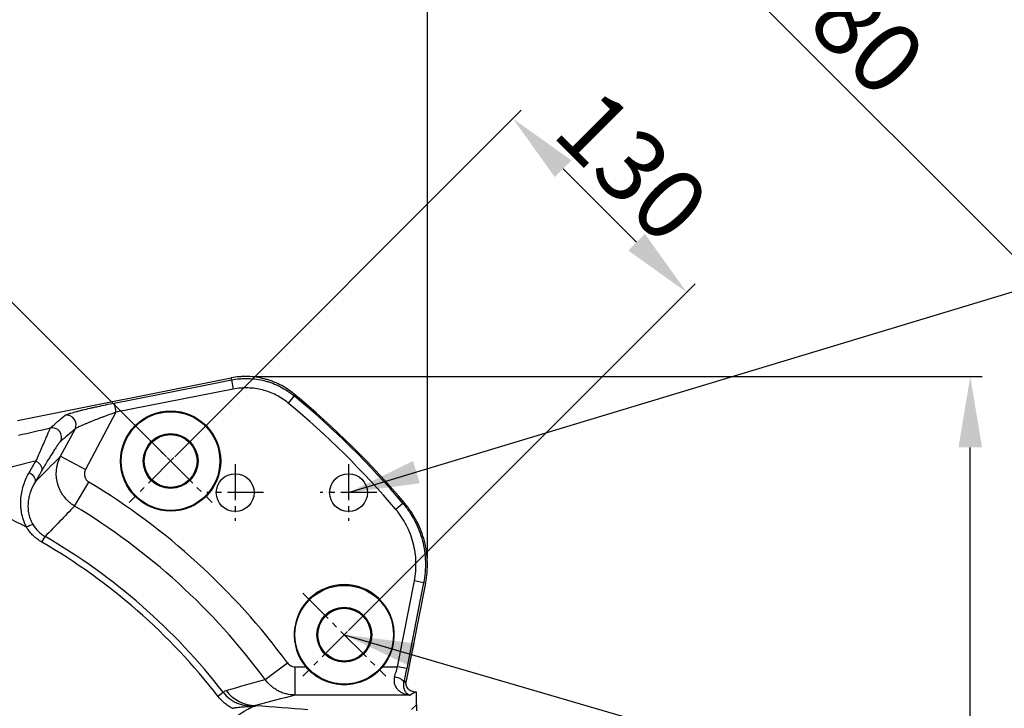
# Model space of a CAD drawing. Units: millimetres. Extents: x 1817 to 3006, y -35 to 806.
# Drawn here: x 2616 to 2721, y 622 to 694 of the extents above; entities that cross this region are included whole.
import ezdxf

# ---------------------------------------------------------------- set-up
doc = ezdxf.new("R2010")
doc.units = ezdxf.units.MM
doc.header["$LTSCALE"] = 0.2
doc.header["$PDSIZE"] = -1
doc.linetypes.add('CENTER2', pattern=[28.575, 19.05, -3.175, 3.175, -3.175])
doc.layers.add('3中心线层', color=1, linetype='CENTER2')
doc.dimstyles.new('副本 EFORT-ST-3', dxfattribs={"dimtxt": 7.5, "dimasz": 7.5, "dimexe": 1.25, "dimexo": 0.625, "dimtad": 1, "dimlfac": 5, "dimdsep": 46, "dimtxsty": 'Standard', "dimcen": 2.5, "dimclrd": 3, "dimclre": 3, "dimadec": 0, "dimazin": 0, "dimtfac": 1, "dimtmove": 0, "dimatfit": 3, "dimfxl": 1, "dimarcsym": 0})

# ---------------------------------------------------------------- blocks, each defined once
blk = doc.blocks.new('*D260')
at = {"color": 3, "lineweight": -2}
for p, q in [((2540.81, 648.12), (2642.67, 749.98)), ((2647.09, 743.8), (2746.79, 644.1)), ((2651.11, 537.81), (2752.98, 639.68))]:
    blk.add_line(p, q, dxfattribs=at)
at = {"color": 3}
for points in [[(2647.97, 744.68), (2646.21, 742.91), (2641.79, 749.1)], [(2745.91, 643.21), (2747.68, 644.98), (2752.1, 638.79)]]:
    blk.add_solid(points, dxfattribs=at)
at = {"layer": 'Defpoints', "color": 0}
for p in [(2540.36, 647.68), (2752.1, 638.79), (2650.67, 537.37)]:
    blk.add_point(p, dxfattribs=at)
at = {"color": 0, "insert": (2703.4, 693.68), "char_height": 7.5, "attachment_point": 5, "rotation": 315}
blk.add_mtext('780', dxfattribs=at)
blk = doc.blocks.new('*D261')
at = {"color": 3, "lineweight": -2}
for p, q in [((2631.85, 648.12), (2530.43, 749.53)), ((2426.31, 643.64), (2526.01, 743.34)), ((2521.54, 537.81), (2420.13, 639.22))]:
    blk.add_line(p, q, dxfattribs=at)
at = {"color": 3}
for points in [[(2526.9, 742.46), (2525.13, 744.23), (2531.32, 748.65)], [(2425.43, 644.52), (2427.2, 642.76), (2421.01, 638.34)]]:
    blk.add_solid(points, dxfattribs=at)
at = {"layer": 'Defpoints', "color": 0}
for p in [(2531.32, 748.65), (2632.29, 647.68), (2521.98, 537.37)]:
    blk.add_point(p, dxfattribs=at)
at = {"color": 0, "insert": (2467.33, 690.85), "char_height": 7.5, "attachment_point": 5, "rotation": 45}
blk.add_mtext('780', dxfattribs=at)
blk = doc.blocks.new('*D262')
at = {"color": 3, "lineweight": -2}
for p, q in [((2632.73, 648.12), (2669.41, 684.8)), ((2673.83, 678.62), (2681.61, 670.84)), ((2651.11, 629.73), (2687.8, 666.42))]:
    blk.add_line(p, q, dxfattribs=at)
at = {"color": 3}
for points in [[(2674.72, 679.5), (2672.95, 677.73), (2668.53, 683.92)], [(2680.73, 669.96), (2682.5, 671.72), (2686.92, 665.54)]]:
    blk.add_solid(points, dxfattribs=at)
at = {"layer": 'Defpoints', "color": 0}
for p in [(2686.92, 665.54), (2632.29, 647.68), (2650.67, 629.29)]:
    blk.add_point(p, dxfattribs=at)
at = {"color": 0, "insert": (2680.46, 678.18), "char_height": 7.5, "attachment_point": 5, "rotation": 315}
blk.add_mtext('130', dxfattribs=at)
blk = doc.blocks.new('*D265')
at = {"color": 3, "lineweight": -2}
for p, q in [((2586.33, 664.15), (2586.33, 682.54)), ((2531.44, 638.22), (2516.17, 653.48))]:
    blk.add_line(p, q, dxfattribs=at)
blk.add_arc((2586.33, 583.33), 97.96, 94.3876, 130.6124, dxfattribs=at)
at = {"color": 3}
for points in [[(2578.88, 679.76), (2578.78, 682.25), (2586.33, 681.29)], [(2521.71, 658.61), (2523.41, 656.78), (2517.06, 652.6)]]:
    blk.add_solid(points, dxfattribs=at)
at = {"layer": 'Defpoints', "color": 0}
for p in [(2550.11, 674.35), (2586.33, 663.52), (2531.88, 637.78), (2586.33, 583.33), (2640.77, 528.88)]:
    blk.add_point(p, dxfattribs=at)
at = {"color": 0, "insert": (2547.16, 677.88), "char_height": 7.5, "attachment_point": 5, "rotation": 22.5}
blk.add_mtext('45%%d', dxfattribs=at)
blk = doc.blocks.new('*D266')
at = {"color": 3, "lineweight": -2}
for p, q in [((2513.07, 637.07), (2513.07, 721.89)), ((2659.47, 637.4), (2659.47, 721.89)), ((2651.97, 720.64), (2520.57, 720.64))]:
    blk.add_line(p, q, dxfattribs=at)
at = {"color": 3}
for points in [[(2520.57, 721.89), (2520.57, 719.39), (2513.07, 720.64)], [(2651.97, 719.39), (2651.97, 721.89), (2659.47, 720.64)]]:
    blk.add_solid(points, dxfattribs=at)
at = {"layer": 'Defpoints', "color": 0}
for p in [(2513.07, 720.64), (2513.07, 636.45), (2659.47, 636.78)]:
    blk.add_point(p, dxfattribs=at)
at = {"color": 0, "insert": (2587.99, 725.02), "char_height": 7.5, "attachment_point": 5}
blk.add_mtext('735', dxfattribs=at)
blk = doc.blocks.new('*D267')
at = {"color": 3, "lineweight": -2}
for p, q in [((2640.88, 656.62), (2718.19, 656.62)), ((2716.94, 517.54), (2716.94, 649.12)), ((2640.65, 510.04), (2718.19, 510.04))]:
    blk.add_line(p, q, dxfattribs=at)
at = {"color": 3}
for points in [[(2718.19, 649.12), (2715.69, 649.12), (2716.94, 656.62)], [(2715.69, 517.54), (2718.19, 517.54), (2716.94, 510.04)]]:
    blk.add_solid(points, dxfattribs=at)
at = {"layer": 'Defpoints', "color": 0}
for p in [(2640.26, 656.62), (2716.94, 656.62), (2640.03, 510.04)]:
    blk.add_point(p, dxfattribs=at)
at = {"color": 0, "insert": (2712.56, 582.5), "char_height": 7.5, "attachment_point": 5, "rotation": 90}
blk.add_mtext('735', dxfattribs=at)

msp = doc.modelspace()

# ---------------------------------------------------------------- linework, layer by layer
at = {"color": 7, "linetype": 'Continuous', "lineweight": 25}
for p, q in [((2616.0728, 651.9778), (2638.6888, 656.4679)), ((2638.7319, 656.2619), (2638.925, 655.2838)), ((2638.925, 655.2838), (2626.504, 652.8315)), ((2626.3108, 653.8099), (2626.504, 652.8315)), ((2645.3774, 654.5742), (2644.7401, 653.8054)), ((2626.504, 652.8315), (2623.2814, 646.7707)), ((2620.6362, 648.1772), (2622.1676, 651.0574)), ((2620.6362, 648.1772), (2623.2814, 646.7707)), ((2622.119, 642.9096), (2623.6405, 645.4421)), ((2656.8884, 643.1943), (2656.1269, 642.5482)), ((2618.6595, 639.0874), (2619.0064, 639.6855)), ((2656.2985, 625.8997), (2658.0939, 634.9932)), ((2659.072, 634.8), (2658.0939, 634.9932)), ((2659.2769, 634.7572), (2657.2217, 624.4074)), ((2642.2835, 624.556), (2644.6621, 626.3084)), ((2645.478, 622.9032), (2645.478, 625.8997)), ((2645.478, 625.8997), (2646.5995, 625.8997)), ((2654.744, 625.8997), (2656.2985, 625.8997)), ((2657.2769, 625.7066), (2656.2985, 625.8997)), ((2637.3019, 622.7732), (2637.8487, 623.1963)), ((2657.6547, 622.9032), (2645.478, 622.9032)), ((2658.325, 623.2143), (2658.2018, 623.2143)), ((2658.325, 621.8576), (2658.325, 623.2143)), ((2657.8012, 621.3759), (2658.325, 621.8576)), ((2658.325, 621.8576), (2658.325, 621.2261))]:
    msp.add_line(p, q, dxfattribs=at)
at = {"color": 7, "linetype": 'Continuous', "lineweight": 25, "flags": 128}
for points in [[(2626.3108, 653.8099), (2628.273, 654.1972), (2636.1215, 655.7465), (2638.7319, 656.2619)], [(2638.7319, 656.2619), (2638.7186, 656.3304), (2638.6917, 656.4685)], [(2645.3348, 654.7899), (2645.3602, 654.6613), (2645.3774, 654.5742)], [(2618.0295, 647.6791), (2618.1929, 647.576), (2618.3399, 647.456), (2618.465, 647.3234), (2618.5636, 647.1832), (2618.6319, 647.0406), (2618.6673, 646.901), (2618.6687, 646.7696), (2618.6358, 646.6513)], [(2617.3174, 646.4603), (2617.481, 646.3577), (2617.6285, 646.2388), (2617.7546, 646.108), (2617.8544, 645.9702), (2617.9243, 645.8305), (2617.9616, 645.6943), (2617.965, 645.5665), (2617.9343, 645.4519)], [(2656.8884, 643.1943), (2656.981, 643.1764), (2657.1063, 643.152)], [(2659.072, 634.8), (2658.6846, 632.8379), (2657.2769, 625.7066)], [(2659.2777, 634.761), (2659.1408, 634.787), (2659.072, 634.8)], [(2656.9717, 624.2631), (2656.953, 624.3372), (2656.8975, 624.4159), (2656.8071, 624.4962), (2656.6854, 624.5749), (2656.5371, 624.649), (2656.3679, 624.7158), (2656.1843, 624.7725), (2655.9933, 624.817)], [(2656.9717, 624.2631), (2657.0404, 624.3025), (2657.2215, 624.4061), (2657.2215, 624.4061)], [(2658.2018, 623.2143), (2657.9195, 623.0539), (2657.6547, 622.9032)]]:
    msp.add_lwpolyline(points, dxfattribs=at)
at = {"color": 7, "linetype": 'Continuous', "lineweight": 25}
for centre, radius in [((2632.287, 647.6767), 5.3), ((2632.287, 647.6767), 5.22), ((2632.287, 647.6767), 2.9), ((2632.287, 647.6767), 2.8), ((2639.125, 644.33), 2), ((2651.125, 644.33), 2), ((2650.6718, 629.2919), 5.22), ((2650.6718, 629.2919), 2.9), ((2650.6718, 629.2919), 2.8), ((2586.325, 583.33), 41.193), ((2586.325, 583.33), 40.3042)]:
    msp.add_circle(centre, radius, dxfattribs=at)
for centre, radius, start, end in [((2586.325, 583.33), 92.6751, 40.203404, 50.450955), ((2586.325, 583.33), 91.5374, 40.310492, 50.345605), ((2586.325, 583.33), 92.5361, 40.310492, 50.345605), ((2621.2754, 651.5177), 1.004, 332.714987, 100.39112), ((2619.738, 650.2001), 1.0039, 332.703202, 100.065451), ((2586.325, 583.33), 72.4593, 36.380033, 59.003597), ((2586.325, 583.33), 65.0401, 61.817632, 70.333731), ((2586.325, 583.33), 69.5049, 36.380033, 59.003597), ((2618.0497, 639.182), 1.7884, 100.56784, 124.291303), ((2586.325, 583.33), 64.4546, 37.730826, 59.889958), ((2586.325, 583.33), 65.1461, 37.730826, 59.889958), ((2650.6718, 629.2919), 5.3, 320.205452, 219.794548), ((2586.325, 583.33), 42.1719, 195.95408, 164.04592), ((2586.325, 583.33), 41.5867, 195.95408, 164.04592), ((2641.3251, 625.7567), 3.9512, 216.756915, 269.292089)]:
    msp.add_arc(centre, radius, start, end, dxfattribs=at)
for points in [[(2638.6917, 656.4685), (2638.6907, 656.4683), (2638.6898, 656.4681), (2638.6888, 656.4679)], [(2645.3319, 654.7923), (2645.3329, 654.7915), (2645.3338, 654.7907), (2645.3348, 654.7899)], [(2619.5626, 651.1885), (2620.0716, 651.6246), (2620.5822, 652.0634), (2621.0943, 652.5052)], [(2616.1794, 650.4131), (2617.3218, 650.6715), (2618.4485, 650.93), (2619.5626, 651.1885)], [(2622.1676, 651.0574), (2621.6536, 650.6153), (2621.1411, 650.1761), (2620.6301, 649.7397)], [(2617.3174, 646.4603), (2617.5569, 646.8715), (2617.794, 647.2772), (2618.0295, 647.6791)], [(2617.9343, 645.4519), (2618.8359, 646.3621), (2619.7364, 647.2705), (2620.6362, 648.1772)], [(2618.6358, 646.6513), (2618.4039, 646.2558), (2618.1703, 645.8566), (2617.9343, 645.4519)], [(2657.1063, 643.152), (2657.1074, 643.1508), (2657.1084, 643.1496), (2657.1094, 643.1484)], [(2622.119, 642.9096), (2621.0816, 641.8378), (2620.0441, 640.7632), (2619.0064, 639.6855)], [(2659.2769, 634.7572), (2659.2772, 634.7585), (2659.2774, 634.7597), (2659.2777, 634.761)], [(2638.1595, 623.3922), (2639.5406, 623.7815), (2640.9148, 624.1693), (2642.2835, 624.556)], [(2657.2215, 624.4061), (2657.2216, 624.4066), (2657.2216, 624.407), (2657.2217, 624.4074)], [(2637.8487, 623.1963), (2637.9311, 623.2891), (2638.033, 623.3565), (2638.1595, 623.3922)], [(2645.478, 622.9032), (2644.0849, 622.5373), (2642.6849, 622.1715), (2641.2763, 621.8058)], [(2658.2012, 623.2143), (2658.2014, 623.2143), (2658.2016, 623.2143), (2658.2018, 623.2143)], [(2641.2763, 621.8058), (2643.138, 621.6631), (2644.9775, 621.5197), (2646.7997, 621.3759)], [(2641.2763, 621.8058), (2641.2895, 621.7944), (2641.3057, 621.7798), (2641.3245, 621.7624)]]:
    msp.add_open_spline(points, degree=3, dxfattribs=at)
for points, knots in [([(2645.3319, 654.7923), (2644.8733, 655.1708), (2644.3816, 655.4918), (2643.5963, 655.89), (2643.3265, 656.0088), (2642.9093, 656.1652), (2642.769, 656.2133), (2642.4872, 656.3014), (2642.3456, 656.3414), (2641.6338, 656.5214), (2641.0526, 656.6024), (2640.311, 656.6222), (2640.1622, 656.6221), (2639.8661, 656.6135), (2639.7184, 656.6051), (2639.2765, 656.5676), (2638.9834, 656.5263), (2638.6917, 656.4685)], [0, 0, 0, 0, 0.25, 0.25, 0.375, 0.375, 0.4375, 0.4375, 0.5, 0.5, 0.75, 0.75, 0.8125, 0.8125, 0.875, 0.875, 1, 1, 1, 1]), ([(2638.7319, 656.2619), (2639.0239, 656.3195), (2639.3175, 656.3606), (2639.76, 656.3976), (2639.9079, 656.4058), (2640.2043, 656.4141), (2640.3533, 656.4141), (2641.0958, 656.3932), (2641.6776, 656.3114), (2642.39, 656.1301), (2642.5318, 656.0898), (2642.8137, 656.0012), (2642.9541, 655.9527), (2643.3716, 655.7955), (2643.6416, 655.6762), (2644.4272, 655.2761), (2644.9189, 654.954), (2645.3774, 654.5742)], [0, 0, 0, 0, 0.125, 0.125, 0.1875, 0.1875, 0.25, 0.25, 0.5, 0.5, 0.5625, 0.5625, 0.625, 0.625, 0.75, 0.75, 1, 1, 1, 1]), ([(2644.7401, 653.8054), (2644.339, 654.1379), (2643.9088, 654.42), (2643.2214, 654.7703), (2642.9852, 654.8749), (2642.4981, 655.0585), (2642.251, 655.1362), (2641.5029, 655.3268), (2640.9938, 655.3986), (2640.344, 655.4169), (2640.2136, 655.417), (2639.9542, 655.4098), (2639.8248, 655.4026), (2639.4375, 655.3702), (2639.1806, 655.3343), (2638.925, 655.2838)], [0, 0, 0, 0, 0.25, 0.25, 0.375, 0.375, 0.5, 0.5, 0.75, 0.75, 0.8125, 0.8125, 0.875, 0.875, 1, 1, 1, 1]), ([(2621.0943, 652.5052), (2621.1106, 652.5192), (2621.1375, 652.5353), (2621.2102, 652.5705), (2621.2559, 652.5897), (2621.3644, 652.6309), (2621.4271, 652.653), (2621.5336, 652.6881), (2621.5712, 652.7002), (2621.6496, 652.7247), (2621.6904, 652.7372), (2621.9021, 652.8008), (2622.0956, 652.8548), (2622.4172, 652.9402), (2622.53, 652.9694), (2622.7607, 653.028), (2622.8792, 653.0575), (2623.2433, 653.1466), (2623.4973, 653.2067), (2623.8939, 653.2979), (2624.0287, 653.3285), (2624.3034, 653.39), (2624.4437, 653.421), (2624.8655, 653.513), (2625.1501, 653.5735), (2625.7256, 653.6929), (2626.0166, 653.7519), (2626.3108, 653.8099)], [0, 0, 0, 0, 0.0625, 0.0625, 0.125, 0.125, 0.1875, 0.1875, 0.21875, 0.21875, 0.25, 0.25, 0.375, 0.375, 0.4375, 0.4375, 0.5, 0.5, 0.625, 0.625, 0.6875, 0.6875, 0.75, 0.75, 0.875, 0.875, 1, 1, 1, 1]), ([(2626.504, 652.8315), (2626.2707, 652.7495), (2626.0397, 652.6671), (2625.5817, 652.5012), (2625.3548, 652.4178), (2625.0177, 652.292), (2624.9056, 652.2498), (2624.6842, 652.1658), (2624.5751, 652.1241), (2624.2528, 651.9998), (2624.0445, 651.918), (2623.743, 651.7971), (2623.6443, 651.7572), (2623.4511, 651.6779), (2623.3563, 651.6385), (2623.0809, 651.5223), (2622.9119, 651.4486), (2622.6857, 651.3453), (2622.6147, 651.312), (2622.4843, 651.2484), (2622.4258, 651.2187), (2622.3238, 651.1639), (2622.2802, 651.1388), (2622.2101, 651.0938), (2622.1836, 651.0738), (2622.1676, 651.0574)], [0, 0, 0, 0, 0.125, 0.125, 0.25, 0.25, 0.3125, 0.3125, 0.375, 0.375, 0.5, 0.5, 0.5625, 0.5625, 0.625, 0.625, 0.75, 0.75, 0.8125, 0.8125, 0.875, 0.875, 0.9375, 0.9375, 1, 1, 1, 1]), ([(2618.0295, 647.6791), (2618.1352, 647.9151), (2618.2367, 648.142), (2618.4313, 648.5781), (2618.5246, 648.7876), (2618.7881, 649.3809), (2618.9436, 649.733), (2619.1446, 650.1923), (2619.2062, 650.3338), (2619.2896, 650.527), (2619.316, 650.5884), (2619.365, 650.7029), (2619.3878, 650.7563), (2619.4503, 650.9043), (2619.4846, 650.9869), (2619.5367, 651.1162), (2619.5545, 651.1631), (2619.5626, 651.1885)], [0, 0, 0, 0, 0.125, 0.125, 0.25, 0.25, 0.5, 0.5, 0.625, 0.625, 0.6875, 0.6875, 0.75, 0.75, 0.875, 0.875, 1, 1, 1, 1]), ([(2620.6301, 649.7397), (2620.5978, 649.712), (2620.5557, 649.6655), (2620.4563, 649.5423), (2620.3988, 649.4655), (2620.3023, 649.3303), (2620.2684, 649.2819), (2620.1974, 649.1787), (2620.1602, 649.1238), (2620.0451, 648.9516), (2619.9633, 648.8264), (2619.7042, 648.4225), (2619.5134, 648.1159), (2619.2016, 647.6032), (2619.093, 647.423), (2618.8695, 647.0483), (2618.7544, 646.8536), (2618.6358, 646.6513)], [0, 0, 0, 0, 0.125, 0.125, 0.25, 0.25, 0.3125, 0.3125, 0.375, 0.375, 0.5, 0.5, 0.75, 0.75, 0.875, 0.875, 1, 1, 1, 1]), ([(2618.0295, 647.6791), (2617.3028, 647.5059), (2616.5727, 647.3278), (2615.1069, 646.953), (2614.371, 646.7568), (2613.6342, 646.5419)], [0, 0, 0, 0, 0.5, 0.5, 1, 1, 1, 1]), ([(2622.119, 642.9096), (2622.0105, 642.9756), (2621.9055, 643.0464), (2621.7025, 643.1978), (2621.6042, 643.2787), (2621.323, 643.533), (2621.1537, 643.7178), (2620.9264, 644.0176), (2620.8551, 644.1213), (2620.7216, 644.3365), (2620.66, 644.4474), (2620.4924, 644.7849), (2620.4026, 645.0182), (2620.3007, 645.3807), (2620.2722, 645.5042), (2620.2272, 645.7525), (2620.2107, 645.8769), (2620.1788, 646.2502), (2620.1809, 646.4995), (2620.2196, 646.8743), (2620.2386, 646.9996), (2620.2878, 647.2451), (2620.3181, 647.366), (2620.4257, 647.7231), (2620.5194, 647.954), (2620.6362, 648.1772)], [0, 0, 0, 0, 0.0625, 0.0625, 0.125, 0.125, 0.25, 0.25, 0.3125, 0.3125, 0.375, 0.375, 0.5, 0.5, 0.5625, 0.5625, 0.625, 0.625, 0.75, 0.75, 0.8125, 0.8125, 0.875, 0.875, 1, 1, 1, 1]), ([(2617.0422, 640.6595), (2617.0089, 640.7222), (2616.9769, 640.7858), (2616.9159, 640.9135), (2616.8869, 640.9777), (2616.804, 641.1717), (2616.7542, 641.303), (2616.6213, 641.6987), (2616.5554, 641.9626), (2616.4854, 642.3575), (2616.4669, 642.489), (2616.4391, 642.7517), (2616.4298, 642.8833), (2616.4153, 643.2726), (2616.423, 643.526), (2616.4681, 644.0225), (2616.5055, 644.2657), (2616.6071, 644.7423), (2616.6704, 644.9726), (2616.8936, 645.6428), (2617.0859, 646.0627), (2617.3174, 646.4603)], [0, 0, 0, 0, 0.03125, 0.03125, 0.0625, 0.0625, 0.125, 0.125, 0.25, 0.25, 0.3125, 0.3125, 0.375, 0.375, 0.5, 0.5, 0.625, 0.625, 0.75, 0.75, 1, 1, 1, 1]), ([(2623.2814, 646.7707), (2623.2514, 646.7144), (2623.2271, 646.6562), (2623.1895, 646.5361), (2623.1761, 646.4736), (2623.1612, 646.3475), (2623.1597, 646.2846), (2623.1686, 646.1589), (2623.1791, 646.0955), (2623.2116, 645.9734), (2623.2335, 645.9144), (2623.2886, 645.8007), (2623.322, 645.7457), (2623.3977, 645.6449), (2623.4401, 645.5983), (2623.5343, 645.5132), (2623.5857, 645.475), (2623.6405, 645.4421)], [0, 0, 0, 0, 0.125, 0.125, 0.25, 0.25, 0.375, 0.375, 0.5, 0.5, 0.625, 0.625, 0.75, 0.75, 0.875, 0.875, 1, 1, 1, 1]), ([(2617.9343, 645.4519), (2617.7554, 645.1519), (2617.6024, 644.8354), (2617.4189, 644.3286), (2617.3654, 644.1543), (2617.299, 643.883), (2617.2792, 643.7908), (2617.245, 643.6044), (2617.2306, 643.5101), (2617.1962, 643.2232), (2617.1849, 643.0268), (2617.1901, 642.7226), (2617.1957, 642.6192), (2617.2153, 642.4105), (2617.2292, 642.3058), (2617.285, 641.9905), (2617.3405, 641.7787), (2617.4582, 641.4593), (2617.5033, 641.3527), (2617.6041, 641.1438), (2617.66, 641.041), (2617.7218, 640.9401)], [0, 0, 0, 0, 0.25, 0.25, 0.375, 0.375, 0.4375, 0.4375, 0.5, 0.5, 0.625, 0.625, 0.6875, 0.6875, 0.75, 0.75, 0.875, 0.875, 0.9375, 0.9375, 1, 1, 1, 1]), ([(2656.8884, 643.1943), (2657.1322, 642.9068), (2657.3582, 642.6074), (2657.7754, 641.9853), (2657.9667, 641.6625), (2658.487, 640.6587), (2658.7526, 639.9635), (2659.0335, 638.8828), (2659.1074, 638.5162), (2659.2139, 637.77), (2659.2456, 637.3974), (2659.2675, 636.6534), (2659.2577, 636.282), (2659.1964, 635.5402), (2659.145, 635.1698), (2659.072, 634.8)], [0, 0, 0, 0, 0.125, 0.125, 0.25, 0.25, 0.5, 0.5, 0.625, 0.625, 0.75, 0.75, 0.875, 0.875, 1, 1, 1, 1]), ([(2659.2777, 634.761), (2659.4242, 635.4995), (2659.4854, 636.2403), (2659.4541, 637.3549), (2659.423, 637.727), (2659.3176, 638.4723), (2659.2444, 638.8387), (2658.9656, 639.9184), (2658.7015, 640.6132), (2658.1837, 641.6164), (2657.9932, 641.9393), (2657.5775, 642.5614), (2657.3523, 642.8609), (2657.1094, 643.1484)], [0, 0, 0, 0, 0.25, 0.25, 0.375, 0.375, 0.5, 0.5, 0.75, 0.75, 0.875, 0.875, 1, 1, 1, 1]), ([(2658.0939, 634.9932), (2658.2253, 635.6589), (2658.2797, 636.3266), (2658.2501, 637.3311), (2658.2215, 637.6664), (2658.1254, 638.3381), (2658.0589, 638.668), (2657.8058, 639.6407), (2657.5666, 640.2664), (2656.9417, 641.4709), (2656.5659, 642.0308), (2656.1269, 642.5482)], [0, 0, 0, 0, 0.25, 0.25, 0.375, 0.375, 0.5, 0.5, 0.75, 0.75, 1, 1, 1, 1]), ([(2618.6595, 639.0874), (2618.4934, 639.1837), (2618.3341, 639.2898), (2618.1056, 639.4633), (2618.0309, 639.5238), (2617.8862, 639.6486), (2617.8162, 639.7129), (2617.4774, 640.0436), (2617.2422, 640.3373), (2617.0422, 640.6595)], [0, 0, 0, 0, 0.25, 0.25, 0.375, 0.375, 0.5, 0.5, 1, 1, 1, 1]), ([(2617.7218, 640.9401), (2617.8786, 640.6837), (2618.0641, 640.4494), (2618.3332, 640.1851), (2618.3889, 640.1337), (2618.5042, 640.0339), (2618.5638, 639.9855), (2618.7462, 639.8468), (2618.8735, 639.7622), (2619.0064, 639.6855)], [0, 0, 0, 0, 0.5, 0.5, 0.625, 0.625, 0.75, 0.75, 1, 1, 1, 1]), ([(2644.6621, 626.3084), (2644.7093, 626.2443), (2644.7631, 626.1872), (2644.8836, 626.0861), (2644.9507, 626.0421), (2645.0561, 625.9895), (2645.0922, 625.9741), (2645.1662, 625.9473), (2645.2044, 625.936), (2645.3201, 625.9088), (2645.3984, 625.8997), (2645.478, 625.8997)], [0, 0, 0, 0, 0.25, 0.25, 0.5, 0.5, 0.625, 0.625, 0.75, 0.75, 1, 1, 1, 1]), ([(2654.744, 625.8997), (2654.617, 625.7473), (2654.4834, 625.6043), (2654.2034, 625.3353), (2654.057, 625.2093), (2653.8275, 625.0327), (2653.7493, 624.9759), (2653.5897, 624.8664), (2653.5084, 624.8139), (2653.2622, 624.6641), (2653.0943, 624.5741), (2652.75, 624.4127), (2652.5737, 624.3412), (2652.3021, 624.248), (2652.2104, 624.2193), (2652.0243, 624.1665), (2651.9298, 624.1425), (2651.6452, 624.0785), (2651.4539, 624.0464), (2651.0675, 624.0031), (2650.8724, 623.9921), (2650.5768, 623.9919), (2650.4776, 623.9946), (2650.2811, 624.0054), (2650.1835, 624.0136), (2649.8929, 624.0458), (2649.7018, 624.0778), (2649.4188, 624.1412), (2649.3251, 624.165), (2649.1388, 624.2175), (2649.0461, 624.2465), (2648.7728, 624.3401), (2648.5959, 624.4117), (2648.2514, 624.573), (2648.0837, 624.6628), (2647.8387, 624.8117), (2647.758, 624.8637), (2647.5989, 624.9726), (2647.5201, 625.0297), (2647.2887, 625.2075), (2647.1413, 625.3341), (2646.8602, 625.6041), (2646.7264, 625.7474), (2646.5995, 625.8997)], [0, 0, 0, 0, 0.0625, 0.0625, 0.125, 0.125, 0.15625, 0.15625, 0.1875, 0.1875, 0.25, 0.25, 0.3125, 0.3125, 0.34375, 0.34375, 0.375, 0.375, 0.4375, 0.4375, 0.5, 0.5, 0.53125, 0.53125, 0.5625, 0.5625, 0.625, 0.625, 0.65625, 0.65625, 0.6875, 0.6875, 0.75, 0.75, 0.8125, 0.8125, 0.84375, 0.84375, 0.875, 0.875, 0.9375, 0.9375, 1, 1, 1, 1]), ([(2655.9933, 624.817), (2656.0457, 624.9908), (2656.0974, 625.1679), (2656.1991, 625.5288), (2656.2492, 625.7125), (2656.2985, 625.8997)], [0, 0, 0, 0, 0.5, 0.5, 1, 1, 1, 1]), ([(2657.2769, 625.7066), (2657.2277, 625.4573), (2657.1776, 625.2125), (2657.0758, 624.7313), (2657.0242, 624.495), (2656.9717, 624.2631)], [0, 0, 0, 0, 0.5, 0.5, 1, 1, 1, 1]), ([(2645.478, 622.9032), (2645.1655, 622.9053), (2644.8581, 622.944), (2644.4798, 623.0376), (2644.4043, 623.0587), (2644.2554, 623.1051), (2644.182, 623.1304), (2643.9644, 623.2125), (2643.8233, 623.2754), (2643.5484, 623.4177), (2643.4148, 623.497), (2643.2203, 623.6286), (2643.1565, 623.6745), (2643.0326, 623.7694), (2642.9722, 623.8185), (2642.6783, 624.0722), (2642.468, 624.3008), (2642.2835, 624.556)], [0, 0, 0, 0, 0.25, 0.25, 0.3125, 0.3125, 0.375, 0.375, 0.5, 0.5, 0.625, 0.625, 0.6875, 0.6875, 0.75, 0.75, 1, 1, 1, 1]), ([(2655.9933, 624.817), (2655.9704, 624.7413), (2655.9551, 624.6662), (2655.9379, 624.5177), (2655.9361, 624.4439), (2655.9446, 624.2993), (2655.955, 624.229), (2655.9852, 624.096), (2656.005, 624.0326), (2656.0524, 623.9115), (2656.0799, 623.8537), (2656.1415, 623.7433), (2656.1757, 623.6906), (2656.2842, 623.5431), (2656.3651, 623.4571), (2656.4954, 623.3428), (2656.5404, 623.3071), (2656.633, 623.2405), (2656.6807, 623.2095), (2656.8259, 623.1239), (2656.9255, 623.0765), (2657.1285, 622.9988), (2657.232, 622.9684), (2657.3892, 622.9349), (2657.442, 622.9257), (2657.5481, 622.9114), (2657.6016, 622.9063), (2657.6547, 622.9032)], [0, 0, 0, 0, 0.0625, 0.0625, 0.125, 0.125, 0.1875, 0.1875, 0.25, 0.25, 0.3125, 0.3125, 0.375, 0.375, 0.5, 0.5, 0.5625, 0.5625, 0.625, 0.625, 0.75, 0.75, 0.875, 0.875, 0.9375, 0.9375, 1, 1, 1, 1]), ([(2658.2012, 623.2143), (2658.1271, 623.2143), (2658.0543, 623.2225), (2657.9114, 623.2544), (2657.8406, 623.2786), (2657.7081, 623.3411), (2657.6457, 623.3793), (2657.5289, 623.4702), (2657.4762, 623.5215), (2657.3832, 623.6345), (2657.3423, 623.6971), (2657.2762, 623.8281), (2657.2507, 623.8966), (2657.2236, 624.004), (2657.2166, 624.0405), (2657.2067, 624.1132), (2657.2037, 624.1496), (2657.2009, 624.2593), (2657.2071, 624.3334), (2657.2215, 624.4061)], [0, 0, 0, 0, 0.125, 0.125, 0.25, 0.25, 0.375, 0.375, 0.5, 0.5, 0.625, 0.625, 0.75, 0.75, 0.8125, 0.8125, 0.875, 0.875, 1, 1, 1, 1]), ([(2656.9717, 624.2631), (2656.9553, 624.2), (2656.9451, 624.1401), (2656.9328, 624.0258), (2656.9309, 623.9714), (2656.9331, 623.8675), (2656.9373, 623.8185), (2656.95, 623.7261), (2656.9586, 623.6826), (2656.9893, 623.5588), (2657.0164, 623.4851), (2657.0777, 623.3541), (2657.1121, 623.2964), (2657.1856, 623.1938), (2657.2249, 623.1488), (2657.3061, 623.0706), (2657.348, 623.0374), (2657.4336, 622.9815), (2657.4772, 622.9588), (2657.5434, 622.9323), (2657.5656, 622.9248), (2657.6101, 622.9121), (2657.6325, 622.907), (2657.6547, 622.9032)], [0, 0, 0, 0, 0.0625, 0.0625, 0.125, 0.125, 0.1875, 0.1875, 0.25, 0.25, 0.375, 0.375, 0.5, 0.5, 0.625, 0.625, 0.75, 0.75, 0.875, 0.875, 0.9375, 0.9375, 1, 1, 1, 1]), ([(2638.8174, 621.5029), (2638.6715, 621.5797), (2638.5286, 621.6646), (2638.2512, 621.8504), (2638.1184, 621.9501), (2637.7379, 622.2687), (2637.5076, 622.5072), (2637.3019, 622.7732)], [0, 0, 0, 0, 0.25, 0.25, 0.5, 0.5, 1, 1, 1, 1]), ([(2637.8487, 623.1963), (2638.0568, 622.9266), (2638.2964, 622.693), (2638.6335, 622.4441), (2638.703, 622.3964), (2638.8449, 622.3061), (2638.9168, 622.2638), (2639.1352, 622.1448), (2639.2845, 622.0761), (2639.5134, 621.9879), (2639.5905, 621.961), (2639.7464, 621.912), (2639.8255, 621.8898), (2640.0627, 621.8311), (2640.2209, 621.802), (2640.5369, 621.7619), (2640.6949, 621.7508), (2641.0105, 621.7447), (2641.1684, 621.7499), (2641.3245, 621.7624)], [0, 0, 0, 0, 0.25, 0.25, 0.3125, 0.3125, 0.375, 0.375, 0.5, 0.5, 0.5625, 0.5625, 0.625, 0.625, 0.75, 0.75, 0.875, 0.875, 1, 1, 1, 1]), ([(2638.8174, 621.5029), (2638.9332, 621.5298), (2639.0462, 621.5522), (2639.2686, 621.5894), (2639.3781, 621.6043), (2639.7031, 621.6411), (2639.9127, 621.6556), (2640.3258, 621.6822), (2640.529, 621.6942), (2640.8301, 621.7166), (2640.9298, 621.7247), (2641.128, 621.7424), (2641.2268, 621.752), (2641.3245, 621.7624)], [0, 0, 0, 0, 0.125, 0.125, 0.25, 0.25, 0.5, 0.5, 0.75, 0.75, 0.875, 0.875, 1, 1, 1, 1]), ([(2639.4897, 620.8311), (2639.7006, 620.9649), (2639.8923, 621.0859), (2640.1161, 621.2209), (2640.1603, 621.2472), (2640.2458, 621.2974), (2640.2872, 621.3213), (2640.4083, 621.3901), (2640.4847, 621.4317), (2640.6309, 621.5077), (2640.7008, 621.542), (2640.8357, 621.6039), (2640.9009, 621.6314), (2641.0269, 621.6798), (2641.0879, 621.7006), (2641.1777, 621.7272), (2641.2073, 621.7353), (2641.2515, 621.7463), (2641.2661, 621.7498), (2641.2954, 621.7564), (2641.3101, 621.7595), (2641.3245, 621.7624)], [0, 0, 0, 0, 0.25, 0.25, 0.3125, 0.3125, 0.375, 0.375, 0.5, 0.5, 0.625, 0.625, 0.75, 0.75, 0.875, 0.875, 0.9375, 0.9375, 0.96875, 0.96875, 1, 1, 1, 1])]:
    msp.add_open_spline(points, degree=3, knots=knots, dxfattribs=at)
at = {"layer": '3中心线层'}
for p, q in [((2636.6852, 652.0749), (2627.8888, 643.2785)), ((2627.8888, 652.0749), (2636.6852, 643.2785)), ((2639.125, 647.33), (2639.125, 641.33)), ((2651.125, 647.33), (2651.125, 641.33)), ((2642.125, 644.33), (2636.125, 644.33)), ((2654.125, 644.33), (2648.125, 644.33)), ((2655.07, 633.6901), (2646.2736, 624.8937)), ((2646.2736, 633.6901), (2655.07, 624.8937))]:
    msp.add_line(p, q, dxfattribs=at)

# ---------------------------------------------------------------- dimensions: what is measured, and where the dimension line sits
for base, p1, p2, angle, picture, middle in [((2531.3176, 748.6461), (2521.9783, 537.368), (2632.287, 647.6767), 45, '*D261', (2470.4272, 687.7556)), ((2752.0957, 638.792), (2540.3631, 647.6767), (2650.6718, 537.368), 315, '*D260', (2700.3033, 690.5845)), ((2686.9156, 665.5358), (2632.287, 647.6767), (2650.6718, 629.2919), 315, '*D262', (2677.3667, 675.0848))]:
    dim = msp.add_linear_dim(base=base, p1=p1, p2=p2, angle=angle, dimstyle='副本 EFORT-ST-3')
    dim.commit()
    dim.dimension.update_dxf_attribs({"geometry": picture, "text_midpoint": middle, "dimtype": 161})
dim = msp.add_linear_dim(base=(2513.0728, 720.6434), p1=(2659.4682, 636.777), p2=(2513.0728, 636.4455), text='735', dimstyle='副本 EFORT-ST-3', override={"dimtxsty": 'Standard'})
dim.commit()
dim.dimension.update_dxf_attribs({"geometry": '*D266', "text_midpoint": (2587.9893, 720.6434), "dimtype": 160})
dim = msp.add_angular_dim_2l(base=(2550.1102, 674.3528), line1=((2640.7723, 528.8828), (2531.8778, 637.7772)), line2=((2586.325, 583.33), (2586.325, 663.524)), dimstyle='副本 EFORT-ST-3')
dim.commit()
dim.dimension.update_dxf_attribs({"geometry": '*D265', "text_midpoint": (2547.1621, 677.8776)})
dim = msp.add_linear_dim(base=(2716.9398, 656.6211), p1=(2640.0279, 510.0418), p2=(2640.2582, 656.6211), angle=90, text='735', dimstyle='副本 EFORT-ST-3', override={"dimtxsty": 'Standard'})
dim.commit()
dim.dimension.update_dxf_attribs({"geometry": '*D267', "text_midpoint": (2716.9398, 582.4995), "dimtype": 160})

# ---------------------------------------------------------------- leaders
for points in [[(2651.125, 644.33), (2741.1085, 671.5486), (2847.479, 671.4711)], [(2650.6718, 629.2919), (2745.0441, 601.7056), (2847.0275, 601.7056)]]:
    msp.add_leader(points, dimstyle='副本 EFORT-ST-3', override={"dimgap": 0.625, "dimtad": 0})

doc.saveas('drawing.dxf')
